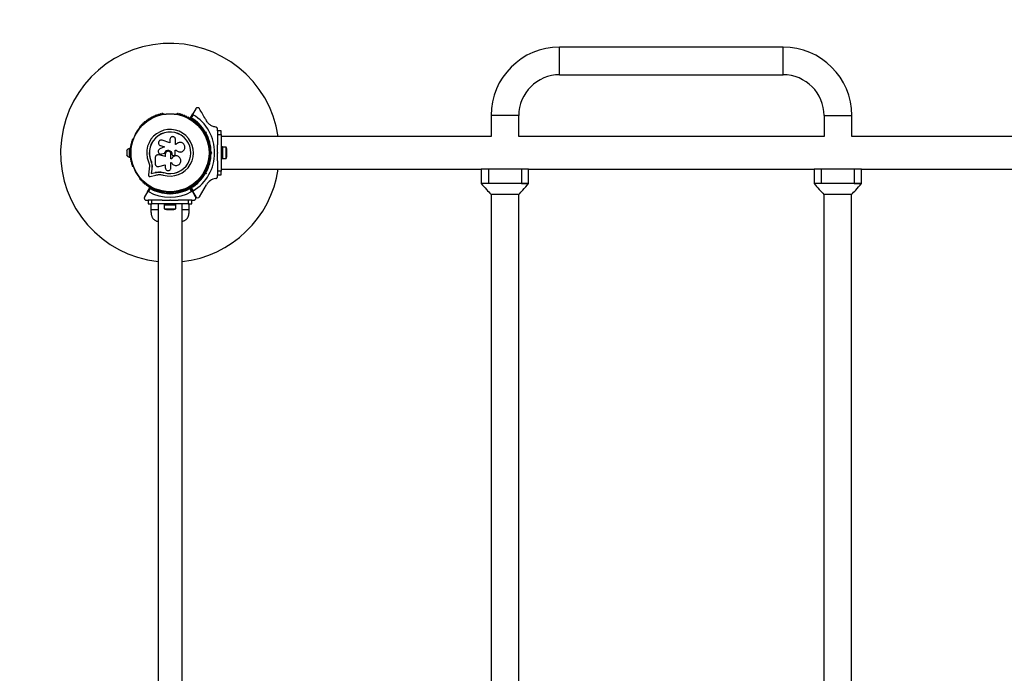
# Model space of a CAD drawing. Units: millimetres. Extents: x 89 to 5485, y 1848 to 7848.
# Drawn here: x 1438 to 2787, y 5489 to 6385 of the extents above; entities that cross this region are included whole.
import ezdxf

# ---------------------------------------------------------------- set-up
doc = ezdxf.new("R2010")
doc.units = ezdxf.units.MM

msp = doc.modelspace()

# ---------------------------------------------------------------- linework, layer by layer
at = {"color": 7, "linetype": 'Continuous', "lineweight": 25, "ltscale": 50}
for p, q in [((2483.9, 6347.6), (2177.7, 6347.6)), ((2177.7, 6309.6), (2177.7, 6347.6)), ((2483.9, 6309.6), (2483.9, 6347.6)), ((2177.7, 6309.6), (2483.9, 6309.6)), ((1679.1, 6263), (1675.1, 6256.2)), ((1635.4, 6255.8), (1634.9, 6255.8)), ((1652.9, 6255.8), (1652.4, 6255.8)), ((1671.8, 6250.4), (1675.1, 6256.2)), ((1675.5, 6254.8), (1673, 6250.5)), ((2083.7, 6253.6), (2083.7, 6224.8)), ((2121.7, 6253.6), (2083.7, 6253.6)), ((2121.7, 6224.8), (2121.7, 6253.6)), ((2539.9, 6253.6), (2539.9, 6224.8)), ((2539.9, 6253.6), (2577.9, 6253.6)), ((2577.9, 6224.8), (2577.9, 6253.6)), ((1602.3, 6237), (1602, 6236.6)), ((1685.8, 6236.6), (1685.5, 6237)), ((1689.6, 6233.5), (1688.3, 6232.7)), ((1709.1, 6232.9), (1709.1, 6234.8)), ((1714.1, 6232.6), (1709.1, 6232.6)), ((1709.1, 6232.6), (1709.1, 6227.6)), ((1714.1, 6227.6), (1714.1, 6232.6)), ((1593.5, 6221.9), (1593.3, 6221.5)), ((1643.8, 6216.4), (1632.9, 6219.8)), ((1643.8, 6220.9), (1643.8, 6216.4)), ((1651.3, 6214), (1651.3, 6220.9)), ((1692.1, 6230.3), (1691.4, 6230.5)), ((1691.9, 6229.7), (1692.1, 6230.3)), ((1692.1, 6231.4), (1693.4, 6231.1)), ((1692.1, 6230.3), (1693.4, 6231.1)), ((1692.3, 6225.8), (1693.6, 6226.6)), ((1693.4, 6231.1), (1693, 6229.8)), ((1694.5, 6221.5), (1694.3, 6221.9)), ((1709.1, 6227.6), (1714.1, 6227.6)), ((1709.1, 6227.6), (1709.1, 6213.5)), ((1714.1, 6227.6), (1714.1, 6177.6)), ((2083.7, 6224.8), (1714.1, 6224.8)), ((2539.9, 6224.8), (2121.7, 6224.8)), ((2996.1, 6224.8), (2577.9, 6224.8)), ((1584.5, 6205.6), (1584.5, 6199.6)), ((1589, 6208.6), (1588, 6208.6)), ((1588, 6208.6), (1588, 6196.6)), ((1589, 6208.6), (1589, 6203)), ((1629.4, 6213.1), (1629.5, 6213)), ((1629.5, 6213), (1630.7, 6212.4)), ((1636.1, 6210.8), (1630, 6208.1)), ((1630.6, 6212.5), (1636.1, 6210.8)), ((1630.7, 6212.4), (1630.6, 6212.5)), ((1630.7, 6212.4), (1636.1, 6210.7)), ((1651.1, 6206.2), (1652.4, 6206.2)), ((1651.1, 6201), (1651.1, 6206.2)), ((1651.1, 6206.2), (1652.4, 6206.2)), ((1652.2, 6214), (1651.3, 6214)), ((1652.3, 6214.2), (1652.2, 6214.1)), ((1652.4, 6206.2), (1652.4, 6206.2)), ((1698.9, 6206.6), (1697.9, 6206.6)), ((1715.7, 6210.6), (1714.1, 6210.6)), ((1715.7, 6210.6), (1715.7, 6194.6)), ((1720.7, 6210.5), (1715.7, 6210.5)), ((1720.7, 6194.7), (1720.7, 6210.5)), ((1721.7, 6197.6), (1721.7, 6207.6)), ((1588, 6196.6), (1589, 6196.6)), ((1589.6, 6204.6), (1589, 6204.6)), ((1589, 6202.2), (1589, 6196.6)), ((1589, 6200.6), (1589.6, 6200.6)), ((1623.5, 6195.9), (1623.5, 6187.7)), ((1626.8, 6199.7), (1626.7, 6199.7)), ((1637.4, 6197.4), (1628.3, 6199.6)), ((1628.3, 6199.6), (1628.3, 6199.6)), ((1637.5, 6197.4), (1628.3, 6199.6)), ((1632.1, 6200.9), (1632.8, 6201)), ((1632.1, 6200.8), (1632.1, 6200.8)), ((1632.7, 6201), (1636.2, 6202.2)), ((1632.8, 6201), (1632.7, 6201)), ((1632.8, 6201), (1636.2, 6202.2)), ((1636.2, 6202.2), (1636.2, 6202.2)), ((1637.4, 6200.9), (1637.4, 6197.4)), ((1645.1, 6194.3), (1645.1, 6200.9)), ((1646, 6194.3), (1645.1, 6194.3)), ((1646, 6194.3), (1645.1, 6194.3)), ((1646, 6194.3), (1646, 6194.3)), ((1646.5, 6200.9), (1646.5, 6200.6)), ((1646.5, 6200.9), (1646.5, 6200.9)), ((1646.5, 6200.9), (1646.5, 6200.6)), ((1646.5, 6200.6), (1646.5, 6200.6)), ((1647, 6199.4), (1647, 6199.3)), ((1649, 6198.9), (1649.8, 6199.2)), ((1654.7, 6197.8), (1654.7, 6197.9)), ((1658.1, 6203.7), (1658.1, 6203.7)), ((1697.9, 6198.6), (1698.9, 6198.6)), ((1699.6, 6202.6), (1699.1, 6203.1)), ((1699.1, 6202.1), (1699.6, 6202.6)), ((1699.6, 6202.6), (1701, 6202.6)), ((1700.1, 6203.5), (1701, 6202.6)), ((1701, 6202.6), (1700.1, 6201.7)), ((1708.6, 6202.6), (1709.1, 6203.1)), ((1709.1, 6202.1), (1708.6, 6202.6)), ((1709.1, 6203.1), (1709.1, 6202.1)), ((1714.1, 6194.6), (1715.7, 6194.6)), ((1715.7, 6194.7), (1720.7, 6194.7)), ((1593.3, 6183.7), (1593.5, 6183.3)), ((1615.4, 6180.5), (1614.3, 6172.2)), ((1615.6, 6184.6), (1615.4, 6180.5)), ((1617.7, 6191.7), (1617.5, 6191.7)), ((1617.7, 6191.7), (1618.7, 6188.3)), ((1618.9, 6180), (1618.1, 6174.2)), ((1619, 6180.1), (1618.2, 6174.3)), ((1618.7, 6188.3), (1619.2, 6184.8)), ((1619.1, 6184.7), (1618.9, 6180)), ((1619, 6180.1), (1618.9, 6180)), ((1619.2, 6184.8), (1619, 6180.1)), ((1619.2, 6184.8), (1619.1, 6184.7)), ((1628.7, 6183.8), (1637.4, 6186.2)), ((1637.4, 6186.2), (1637.4, 6182.1)), ((1645.1, 6189.5), (1645.9, 6189.5)), ((1645.1, 6182.1), (1645.1, 6189.5)), ((1693.6, 6178.6), (1692.3, 6179.4)), ((1694.3, 6183.3), (1694.5, 6183.7)), ((1709.1, 6191.7), (1709.1, 6177.6)), ((1714.1, 6180.3), (2070.2, 6180.3)), ((2070.2, 6180.3), (2070.2, 6160.3)), ((2080.2, 6180.3), (2070.2, 6180.3)), ((2080.2, 6180.3), (2080.2, 6160.3)), ((2125.2, 6180.3), (2080.2, 6180.3)), ((2125.2, 6180.3), (2125.2, 6160.3)), ((2135.2, 6180.3), (2125.2, 6180.3)), ((2135.2, 6180.3), (2526.2, 6180.3)), ((2135.2, 6160.3), (2135.2, 6180.3)), ((2526.2, 6180.3), (2526.2, 6160.3)), ((2536.2, 6180.3), (2526.2, 6180.3)), ((2536.2, 6180.3), (2536.2, 6160.3)), ((2581.2, 6180.3), (2536.2, 6180.3)), ((2581.2, 6180.3), (2581.2, 6160.3)), ((2591.2, 6180.3), (2581.2, 6180.3)), ((2591.2, 6180.3), (2982.2, 6180.3)), ((2591.2, 6160.3), (2591.2, 6180.3)), ((1602, 6168.6), (1602.3, 6168.2)), ((1616.5, 6170.2), (1624.6, 6172.1)), ((1618.1, 6174.2), (1623.7, 6175.5)), ((1618.2, 6174.3), (1618.1, 6174.2)), ((1618.2, 6174.3), (1623.8, 6175.6)), ((1623.8, 6175.6), (1623.7, 6175.5)), ((1630.5, 6176.3), (1631.1, 6176.3)), ((1631.1, 6176.3), (1635.5, 6175.5)), ((1632.9, 6175.9), (1635.5, 6175.5)), ((1635.5, 6175.5), (1635.5, 6175.3)), ((1685.5, 6168.2), (1685.8, 6168.6)), ((1688.3, 6172.5), (1689.6, 6171.7)), ((1691.4, 6174.7), (1692.1, 6174.8)), ((1692.1, 6174.8), (1691.9, 6175.5)), ((1692.1, 6174.8), (1693.4, 6174.1)), ((1693.4, 6174.1), (1692.1, 6173.8)), ((1693, 6175.4), (1693.4, 6174.1)), ((1714.1, 6177.6), (1709.1, 6177.6)), ((1709.1, 6177.6), (1709.1, 6172.6)), ((1709.1, 6172.6), (1714.1, 6172.6)), ((1709.1, 6170.4), (1709.1, 6172.3)), ((1714.1, 6172.6), (1714.1, 6177.6)), ((1612.9, 6149), (1616.3, 6154.7)), ((1616.8, 6153.6), (1614.3, 6149.4)), ((1673.5, 6149.4), (1671, 6153.6)), ((1671.5, 6154.7), (1674.9, 6149)), ((1675.1, 6149), (1671.8, 6154.8)), ((1673, 6154.7), (1675.5, 6150.4)), ((1684.3, 6142.2), (1693.8, 6158.8)), ((2080.2, 6160.3), (2070.2, 6160.3)), ((2080.2, 6160.3), (2070.2, 6160.3)), ((2125.2, 6160.3), (2080.2, 6160.3)), ((2125.2, 6160.3), (2135.2, 6160.3)), ((2135.2, 6160.3), (2125.2, 6160.3)), ((2536.2, 6160.3), (2526.2, 6160.3)), ((2536.2, 6160.3), (2526.2, 6160.3)), ((2581.2, 6160.3), (2536.2, 6160.3)), ((2591.2, 6160.3), (2581.2, 6160.3)), ((2581.2, 6160.3), (2591.2, 6160.3)), ((1612.9, 6149), (1609, 6142.1)), ((1634.9, 6149.3), (1635.4, 6149.3)), ((1639.9, 6149.1), (1639.9, 6147.7)), ((1643.9, 6145.7), (1643, 6146.6)), ((1643.4, 6147.6), (1643.9, 6147.1)), ((1643.4, 6137.6), (1643.9, 6138.1)), ((1643.9, 6147.1), (1644.4, 6147.6)), ((1643.9, 6145.7), (1643.9, 6147.1)), ((1644.8, 6146.6), (1643.9, 6145.7)), ((1643.9, 6138.1), (1644.4, 6137.6)), ((1647.9, 6147.7), (1647.9, 6149.1)), ((1652.4, 6149.3), (1652.9, 6149.3)), ((1678.8, 6142.1), (1674.9, 6149)), ((1675.1, 6149), (1679.1, 6142.2)), ((2083.7, 6145.3), (2083.7, 4859.8)), ((2121.7, 6145.3), (2083.7, 6145.3)), ((2121.7, 4859.8), (2121.7, 6145.3)), ((2539.7, 6145.3), (2539.7, 4859.8)), ((2577.7, 6145.3), (2539.7, 6145.3)), ((2577.7, 4859.8), (2577.7, 6145.3)), ((1611.6, 6137.6), (1613.6, 6137.6)), ((1613.9, 6137.6), (1613.9, 6132.6)), ((1618.9, 6137.6), (1613.9, 6137.6)), ((1613.9, 6132.6), (1618.9, 6132.6)), ((1617.7, 6132.6), (1617.7, 6124.6)), ((1627.4, 6124.6), (1617.7, 6124.6)), ((1618.9, 6132.6), (1618.9, 6137.6)), ((1633, 6137.6), (1618.9, 6137.6)), ((1668.9, 6132.6), (1618.9, 6132.6)), ((1627.4, 6132.6), (1627.4, 4872.6)), ((1635.9, 6132.6), (1635.9, 6131)), ((1651.9, 6131), (1635.9, 6131)), ((1636, 6131), (1636, 6126)), ((1636, 6126), (1651.8, 6126)), ((1638.9, 6125), (1648.9, 6125)), ((1644.4, 6137.6), (1643.4, 6137.6)), ((1651.8, 6126), (1651.8, 6131)), ((1651.9, 6131), (1651.9, 6132.6)), ((1668.9, 6137.6), (1654.8, 6137.6)), ((1660.4, 4872.6), (1660.4, 6132.6)), ((1670.1, 6124.6), (1660.4, 6124.6)), ((1668.9, 6137.6), (1668.9, 6132.6)), ((1673.9, 6137.6), (1668.9, 6137.6)), ((1668.9, 6132.6), (1673.9, 6132.6)), ((1670.1, 6124.6), (1670.1, 6132.6)), ((1673.9, 6132.6), (1673.9, 6137.6)), ((1674.2, 6137.6), (1676.2, 6137.6))]:
    msp.add_line(p, q, dxfattribs=at)
at = {"color": 7, "linetype": 'Continuous', "lineweight": 25, "ltscale": 2500}
for radius in [53.6, 53.4]:
    msp.add_circle((1643.9, 6202.6), radius, dxfattribs=at)
for centre, radius, start, end in [((1588.9, 6347.6), 1500, 90, 180), ((1643.9, 6202.6), 150, 8.5304, 263.6847), ((2177.7, 6253.6), 94, 90, 180), ((2483.9, 6253.6), 94, 0, 90), ((2177.7, 6253.6), 56, 90, 180), ((2483.9, 6253.6), 56, 0, 90), ((1610.4, 6245.7), 0.606, 240.7179, 14.9365), ((1612, 6246.1), 1, 57.5788, 194.9365), ((1612.8, 6247.5), 0.606, 237.5788, 11.7974), ((1614.4, 6247.8), 1, 54.4397, 191.7974), ((1615.3, 6249.1), 0.606, 234.4397, 8.6583), ((1616.9, 6249.4), 1, 121.107, 188.6583), ((1616.9, 6249.4), 1, 51.3417, 118.893), ((1617.9, 6250.6), 0.606, 231.3417, 5.5603), ((1619.5, 6250.8), 1, 48.2026, 185.5603), ((1620.6, 6252), 0.606, 228.2026, 2.4212), ((1622.2, 6252), 1, 45.0635, 182.4212), ((1623.3, 6253.2), 0.606, 225.0635, 359.2821), ((1624.9, 6253.1), 1, 41.9245, 179.2821), ((1626.1, 6254.2), 0.606, 221.9245, 356.143), ((1627.7, 6254.1), 1, 38.7854, 176.143), ((1628.9, 6255.1), 0.606, 218.7854, 353.004), ((1630.5, 6254.9), 1, 35.6463, 173.004), ((1631.8, 6255.9), 0.606, 215.6463, 349.8649), ((1633.4, 6255.6), 1, 32.5073, 169.8649), ((1634.8, 6256.4), 0.606, 212.5073, 285.0401), ((1635.4, 6255.3), 0.5, 32.8607, 90), ((1652.4, 6255.3), 0.5, 90, 147.1393), ((1653, 6256.4), 0.606, 254.9243, 327.4969), ((1654.4, 6255.6), 1, 10.1351, 147.4969), ((1656, 6255.9), 0.606, 190.1351, 324.3537), ((1657.3, 6254.9), 1, 6.9959, 144.3537), ((1658.9, 6255.1), 0.606, 186.9959, 321.2147), ((1660.1, 6254.1), 1, 3.857, 141.2147), ((1661.7, 6254.2), 0.606, 183.857, 318.0755), ((1662.9, 6253.1), 1, 0.7179, 138.0755), ((1664.5, 6253.2), 0.606, 180.7179, 314.9365), ((1665.6, 6252), 1, 357.5788, 134.9365), ((1667.2, 6252), 0.606, 177.5788, 311.7974), ((1668.3, 6250.8), 1, 354.4398, 131.7974), ((1669.9, 6250.6), 0.606, 174.4398, 308.6583), ((1670.9, 6249.4), 1, 61.107, 128.6583), ((1670.9, 6249.4), 1, 351.3417, 58.893), ((1689.3, 6041.6), 209.6, 94.4645, 94.7967), ((1672.1, 6250.3), 0.3, 150, 239.5856), ((1727.9, 6129.6), 132.8, 114.4086, 114.9327), ((1644.1, 6202.6), 55, 30.5209, 59.5856), ((1672.5, 6249.1), 0.606, 171.3417, 305.5603), ((1673.4, 6247.8), 1, 348.2026, 125.5603), ((1644.1, 6202.6), 56, 30.9408, 58.8745), ((1675, 6247.5), 0.606, 168.2026, 302.4212), ((1676, 6255.7), 1.02, 150.3101, 239.1281), ((1675.8, 6246.1), 1, 345.0635, 122.4212), ((1644.1, 6202.6), 60.9, 301.0348, 58.9652), ((1677.4, 6245.7), 0.606, 165.0635, 299.2821), ((1602.5, 6236.3), 0.5, 150, 207.1393), ((1603.3, 6238.2), 1, 70.1351, 207.4969), ((1601.8, 6237.4), 0.606, 314.9243, 27.4969), ((1603.8, 6239.7), 0.606, 250.1351, 24.3537), ((1605.3, 6240.3), 1, 66.9959, 204.3537), ((1605.9, 6241.8), 0.606, 246.9959, 21.2147), ((1607.4, 6242.4), 1, 63.857, 201.2147), ((1608.1, 6243.8), 0.606, 243.857, 18.0755), ((1609.6, 6244.3), 1, 60.7179, 198.0755), ((1643.9, 6202.6), 32, 252.8705, 202.5151), ((1678.2, 6244.3), 1, 341.9245, 119.2821), ((1679.7, 6243.8), 0.606, 161.9245, 296.143), ((1680.4, 6242.4), 1, 338.7854, 116.143), ((1681.9, 6241.8), 0.606, 158.7854, 293.004), ((1682.5, 6240.3), 1, 335.6463, 113.004), ((1684, 6239.7), 0.606, 155.6463, 289.8649), ((1684.5, 6238.2), 1, 332.5073, 109.8649), ((1686, 6237.4), 0.606, 152.5073, 225.0401), ((1685.3, 6236.3), 0.5, 332.8607, 30), ((1592.8, 6220), 1, 92.5073, 229.8649), ((1591.7, 6218.8), 0.606, 275.6463, 49.8649), ((1592.7, 6221.6), 0.606, 272.5073, 345.0401), ((1594, 6221.6), 0.5, 92.8607, 150), ((1643.9, 6202.6), 28.5, 252.8247, 202.5151), ((1643.9, 6202.6), 28.4, 252.8247, 202.5151), ((1456.9, 6408.8), 294.6, 322.7609, 322.9709), ((1729.1, 5937.4), 294.6, 97.0291, 97.2391), ((1644.1, 6202.6), 55, 0.5209, 29.4791), ((1644.1, 6202.6), 56, 0.9408, 29.0592), ((1693.8, 6221.6), 0.5, 30, 87.1393), ((1695.1, 6221.6), 0.606, 194.9243, 267.4969), ((1695, 6220), 1, 310.1351, 87.4969), ((1696.1, 6218.8), 0.606, 130.1351, 264.3537), ((1589.1, 6203.7), 5, 103.1511, 158.0515), ((1590, 6205.5), 1, 108.2026, 245.5603), ((1590.2, 6208.5), 1, 105.0635, 242.4212), ((1590.6, 6211.4), 1, 101.9245, 239.2821), ((1589.5, 6207.1), 0.606, 288.2026, 62.4212), ((1589.8, 6210), 0.606, 285.0635, 59.2821), ((1591.2, 6214.3), 1, 98.7854, 236.143), ((1590.3, 6213), 0.606, 281.9245, 56.143), ((1591.9, 6217.2), 1, 95.6463, 233.004), ((1590.9, 6215.9), 0.606, 278.7854, 53.004), ((1695.9, 6217.2), 1, 306.9959, 84.3537), ((1696.9, 6215.9), 0.606, 126.9959, 261.2147), ((1696.6, 6214.3), 1, 303.857, 81.2147), ((1697.5, 6213), 0.606, 123.857, 258.0755), ((1697.2, 6211.4), 1, 300.7179, 78.0755), ((1698, 6210), 0.606, 120.7179, 254.9365), ((1698.3, 6207.1), 0.606, 117.5788, 251.7974), ((1697.6, 6208.5), 1, 297.5788, 74.9365), ((1697.8, 6205.5), 1, 294.4397, 71.7974), ((1717, 6207.6), 4.71, 0, 38.0512), ((1589.1, 6201.5), 5, 201.9485, 256.8489), ((1589.9, 6202.6), 1, 111.3417, 178.893), ((1589.9, 6202.6), 1, 181.107, 248.6583), ((1590, 6199.7), 1, 114.4397, 251.7974), ((1590.2, 6196.7), 1, 117.5788, 254.9365), ((1589.3, 6204.1), 0.606, 291.3417, 65.5603), ((1589.3, 6201.1), 0.606, 294.4397, 68.6583), ((1590.6, 6193.8), 1, 120.7179, 258.0755), ((1589.5, 6198.1), 0.606, 297.5788, 71.7974), ((1589.8, 6195.2), 0.606, 300.7179, 74.9365), ((1590.3, 6192.2), 0.606, 303.857, 78.0755), ((1644.1, 6202.6), 55, 330.5209, 359.4791), ((1644.1, 6202.6), 56, 330.9408, 359.0592), ((1697.5, 6192.2), 0.606, 101.9245, 236.143), ((1698, 6195.2), 0.606, 105.0635, 239.2821), ((1697.2, 6193.8), 1, 281.9245, 59.2821), ((1698.3, 6198.1), 0.606, 108.2026, 242.4212), ((1697.6, 6196.7), 1, 285.0635, 62.4212), ((1698.5, 6204.1), 0.606, 114.4397, 248.6583), ((1698.5, 6201.1), 0.606, 111.3417, 245.5602), ((1697.8, 6199.7), 1, 288.2026, 65.5602), ((1697.9, 6202.6), 1, 1.107, 68.6583), ((1697.9, 6202.6), 1, 291.3417, 358.893), ((1585.1, 6474.7), 294.6, 292.7609, 292.9709), ((1585.1, 5930.5), 294.6, 67.0291, 67.2391), ((1717, 6197.6), 4.71, 321.9488, 360), ((1591.2, 6190.9), 1, 123.857, 261.2147), ((1591.9, 6188), 1, 126.9959, 264.3537), ((1590.9, 6189.3), 0.606, 306.9959, 81.2147), ((1591.7, 6186.4), 0.606, 310.1351, 84.3537), ((1592.8, 6185.2), 1, 130.1351, 267.4969), ((1592.7, 6183.6), 0.606, 14.9243, 87.4969), ((1594, 6183.6), 0.5, 210, 267.1393), ((1643.9, 6202.6), 150, 276.3153, 351.4696), ((1693.8, 6183.6), 0.5, 272.8607, 330), ((1695.1, 6183.6), 0.606, 92.5073, 165.0401), ((1695, 6185.2), 1, 272.5073, 49.8649), ((1696.1, 6186.4), 0.606, 95.6463, 229.8649), ((1695.9, 6188), 1, 275.6463, 53.004), ((1696.9, 6189.3), 0.606, 98.7854, 233.004), ((1696.6, 6190.9), 1, 278.7854, 56.143), ((1602.5, 6168.9), 0.5, 152.8607, 210), ((1601.8, 6167.8), 0.606, 332.5073, 45.0401), ((1603.3, 6167), 1, 152.5073, 289.8649), ((1603.8, 6165.5), 0.606, 335.6463, 109.8649), ((1605.3, 6164.9), 1, 155.6463, 293.004), ((1644.1, 6202.6), 55, 300.4144, 329.4791), ((1644.1, 6202.6), 56, 301.1255, 329.0592), ((1682.5, 6164.9), 1, 246.9959, 24.3537), ((1684, 6165.5), 0.606, 70.1351, 204.3537), ((1684.5, 6167), 1, 250.1351, 27.4969), ((1686, 6167.8), 0.606, 134.9243, 207.4969), ((1685.3, 6168.9), 0.5, 330, 27.1393), ((1456.9, 5996.4), 294.6, 37.0291, 37.2391), ((1729.1, 6467.7), 294.6, 262.7609, 262.9709), ((1709.1, 6150), 17.6, 98.3807, 150), ((1605.9, 6163.4), 0.606, 338.7854, 113.004), ((1607.4, 6162.8), 1, 158.7854, 296.143), ((1608.1, 6161.4), 0.606, 341.9245, 116.143), ((1609.6, 6160.9), 1, 161.9245, 299.2821), ((1610.4, 6159.5), 0.606, 345.0635, 119.2821), ((1612, 6159.1), 1, 165.0635, 302.4212), ((1612.8, 6157.7), 0.606, 348.2026, 122.4212), ((1614.4, 6157.4), 1, 168.2026, 305.5603), ((1615.3, 6156.1), 0.606, 351.3417, 125.5603), ((1616.9, 6155.8), 1, 171.3417, 238.893), ((1616.5, 6154.6), 0.3, 60.3108, 150), ((1616.9, 6155.8), 1, 241.107, 308.6583), ((1643.9, 6202.6), 55, 240.3108, 269.4791), ((1643.9, 6202.6), 56, 241.0232, 269.0592), ((1617.9, 6154.6), 0.606, 354.4397, 128.6583), ((1619.5, 6154.4), 1, 174.4397, 311.7974), ((1620.6, 6153.2), 0.606, 357.5788, 131.7974), ((1622.2, 6153.2), 1, 177.5788, 314.9365), ((1623.3, 6152), 0.606, 0.7179, 134.9365), ((1624.9, 6152), 1, 180.7179, 318.0755), ((1626.1, 6151), 0.606, 3.857, 138.0755), ((1643.9, 6202.6), 55, 270.5209, 299.6892), ((1643.9, 6202.6), 56, 270.9408, 298.9768), ((1661.7, 6151), 0.606, 41.9245, 176.143), ((1662.9, 6152), 1, 221.9245, 359.2821), ((1664.5, 6152), 0.606, 45.0635, 179.2821), ((1665.6, 6153.2), 1, 225.0635, 2.4212), ((1667.2, 6153.2), 0.606, 48.2026, 182.4212), ((1668.3, 6154.4), 1, 228.2026, 5.5602), ((1669.9, 6154.6), 0.606, 51.3417, 185.5602), ((1670.9, 6155.8), 1, 231.3417, 298.893), ((1671.3, 6154.6), 0.3, 30, 119.6892), ((1670.9, 6155.8), 1, 301.107, 8.6583), ((1672.1, 6154.9), 0.3, 120.4144, 210), ((1689.3, 6363.7), 209.7, 265.2034, 265.5354), ((1672.5, 6156.1), 0.606, 54.4397, 188.6583), ((1727.9, 6275.6), 132.8, 245.0674, 245.5912), ((1673.4, 6157.4), 1, 234.4397, 11.7974), ((1675, 6157.7), 0.606, 57.5788, 191.7974), ((1675.8, 6159.1), 1, 237.5788, 14.9365), ((1677.4, 6159.5), 0.606, 60.7179, 194.9365), ((1678.2, 6160.9), 1, 240.7179, 18.0755), ((1679.7, 6161.4), 0.606, 63.857, 198.0755), ((1680.4, 6162.8), 1, 243.857, 21.2147), ((1681.9, 6163.4), 0.606, 66.9959, 201.2147), ((1643.9, 6202.6), 60.9, 240.9407, 299.0593), ((1627.7, 6151.1), 1, 183.857, 321.2147), ((1628.9, 6150.1), 0.606, 6.9959, 141.2147), ((1630.5, 6150.3), 1, 186.9959, 324.3537), ((1631.8, 6149.3), 0.606, 10.1351, 144.3537), ((1633.4, 6149.6), 1, 190.1351, 327.4969), ((1634.8, 6148.8), 0.606, 74.9243, 147.4969), ((1635.4, 6149.8), 0.5, 270, 327.1393), ((1652.4, 6149.8), 0.5, 212.8607, 270), ((1653, 6148.8), 0.606, 32.5073, 105.0401), ((1654.4, 6149.6), 1, 212.5073, 349.8649), ((1656, 6149.3), 0.606, 35.6463, 169.8649), ((1657.3, 6150.3), 1, 215.6463, 353.004), ((1658.9, 6150.1), 0.606, 38.7854, 173.004), ((1660.1, 6151.1), 1, 218.7854, 356.143), ((1676, 6149.5), 1.02, 120.8549, 209.7069), ((1681.7, 6143.7), 3, 210, 330), ((1638.9, 6129.7), 4.7, 231.9488, 270), ((1648.9, 6129.7), 4.71, 270, 308.0512)]:
    msp.add_arc(centre, radius, start, end, dxfattribs=at)
at = {"color": 7, "linetype": 'Continuous', "lineweight": 25, "ltscale": 50}
for points, knots in [([(1684.3, 6263), (1684.1, 6263.2), (1683.8, 6263.6), (1683.2, 6264.1), (1682.5, 6264.4), (1681.7, 6264.5), (1680.7, 6264.4), (1679.7, 6263.9), (1679.3, 6263.3), (1679.1, 6263)], [0, 0, 0, 0, 0.108092, 0.216717, 0.317778, 0.420501, 0.572269, 0.780147, 1, 1, 1, 1]), ([(1693.8, 6246.4), (1693.4, 6247.2), (1691.5, 6250.4), (1688.3, 6256), (1685.6, 6260.7), (1684.3, 6263)], [0, 0, 0, 0, 0.138433, 0.567209, 1, 1, 1, 1]), ([(1706.5, 6237.8), (1705.7, 6237.9), (1704.1, 6238.2), (1701.8, 6239.1), (1699.8, 6240.2), (1697.7, 6241.7), (1695.5, 6243.8), (1694.3, 6245.6), (1693.8, 6246.4)], [0, 0, 0, 0, 0.18001, 0.359744, 0.490174, 0.620432, 0.839542, 1, 1, 1, 1]), ([(1709.1, 6234.8), (1709.1, 6235.1), (1709, 6235.6), (1708.7, 6236.3), (1708.3, 6236.9), (1707.6, 6237.4), (1707, 6237.7), (1706.6, 6237.8), (1706.5, 6237.8)], [0, 0, 0, 0, 0.172228, 0.345298, 0.506315, 0.669976, 0.911774, 1, 1, 1, 1]), ([(1632.9, 6219.8), (1632.4, 6219.9), (1631.4, 6220.1), (1630.1, 6219.7), (1629.3, 6219.1), (1628.6, 6218.4), (1628, 6217.3), (1627.8, 6215.7), (1628.3, 6214.3), (1629.2, 6213.1), (1630.2, 6212.7), (1630.6, 6212.5)], [0, 0, 0, 0, 0.1250074, 0.2498629, 0.3124759, 0.3752928, 0.500128, 0.6250717, 0.7501366, 0.8751207, 1, 1, 1, 1]), ([(1651.3, 6220.9), (1651.3, 6221.4), (1651.2, 6222.4), (1650.3, 6223.7), (1649.3, 6224.4), (1648.3, 6224.7), (1647.3, 6224.8), (1646, 6224.5), (1644.8, 6223.7), (1643.9, 6222.4), (1643.8, 6221.4), (1643.8, 6220.9)], [0, 0, 0, 0, 0.124984, 0.249833, 0.374605, 0.43737, 0.500009, 0.624874, 0.749893, 0.874892, 1, 1, 1, 1]), ([(1630, 6208.1), (1629.5, 6207.9), (1628.7, 6207.4), (1627.9, 6206.1), (1627.6, 6204.7), (1627.8, 6203.2), (1628.6, 6201.9), (1629.8, 6201.1), (1631.3, 6200.7), (1632.2, 6200.9), (1632.7, 6201)], [0, 0, 0, 0, 0.125114, 0.250127, 0.375087, 0.500039, 0.625018, 0.750048, 0.875142, 1, 1, 1, 1]), ([(1636.2, 6202.2), (1636.4, 6202.8), (1636.9, 6203.9), (1638.2, 6205.3), (1640, 6206.1), (1641.9, 6206.2), (1643.8, 6205.6), (1645.3, 6204.4), (1646.3, 6202.8), (1646.4, 6201.5), (1646.5, 6200.9)], [0, 0, 0, 0, 0.125011, 0.249992, 0.374948, 0.499884, 0.624804, 0.749716, 0.874623, 1, 1, 1, 1]), ([(1636.2, 6202.2), (1636.5, 6202.8), (1636.9, 6203.9), (1638.3, 6205.3), (1640, 6206.1), (1641.9, 6206.2), (1643.8, 6205.6), (1645.2, 6204.4), (1646.3, 6202.8), (1646.4, 6201.5), (1646.5, 6200.9)], [0, 0, 0, 0, 0.125011, 0.249992, 0.374948, 0.499884, 0.624804, 0.749716, 0.874623, 1, 1, 1, 1]), ([(1652.4, 6206.2), (1652.9, 6205.7), (1653.9, 6204.7), (1655.8, 6203.9), (1657.9, 6203.6), (1659.9, 6204), (1661.8, 6205), (1663.2, 6206.6), (1664.1, 6208.5), (1664.3, 6210.5), (1663.9, 6212.6), (1662.9, 6214.5), (1661.3, 6215.9), (1659.4, 6216.8), (1657.4, 6217), (1655.3, 6216.6), (1653.5, 6215.6), (1652.6, 6214.6), (1652.2, 6214)], [0, 0, 0, 0, 0.062507, 0.125014, 0.187512, 0.249992, 0.312476, 0.374972, 0.437478, 0.499993, 0.562513, 0.625039, 0.687572, 0.75011, 0.81265, 0.875184, 0.937696, 1, 1, 1, 1]), ([(1652.4, 6206.2), (1652.9, 6205.7), (1653.8, 6204.7), (1655.8, 6203.9), (1657.2, 6203.6), (1658, 6203.7), (1658.1, 6203.8)], [0, 0, 0, 0, 0.321167, 0.64125, 0.961225, 1, 1, 1, 1]), ([(1709.1, 6203.1), (1709.1, 6205), (1709.1, 6208.5), (1709.1, 6211.9), (1709.1, 6213.5)], [0, 0, 0, 0, 0.545596, 1, 1, 1, 1]), ([(1628.3, 6199.6), (1628, 6199.7), (1627.4, 6199.8), (1626.5, 6199.7), (1625.7, 6199.4), (1625, 6199), (1624.3, 6198.4), (1623.9, 6197.6), (1623.6, 6196.8), (1623.5, 6196.2), (1623.5, 6195.9)], [0, 0, 0, 0, 0.124809, 0.25002, 0.37483, 0.499656, 0.624858, 0.749597, 0.87444, 1, 1, 1, 1]), ([(1628.3, 6199.6), (1627.9, 6199.7), (1627.4, 6199.8), (1626.9, 6199.7), (1626.8, 6199.7)], [0, 0, 0, 0, 0.82685, 1, 1, 1, 1]), ([(1645.1, 6200.9), (1645, 6201.4), (1644.9, 6202.4), (1644, 6203.7), (1642.8, 6204.5), (1641.3, 6204.8), (1639.8, 6204.5), (1638.5, 6203.7), (1637.6, 6202.4), (1637.5, 6201.4), (1637.4, 6200.9)], [0, 0, 0, 0, 0.125056, 0.25, 0.37489, 0.49978, 0.624723, 0.749775, 0.874836, 1, 1, 1, 1]), ([(1645.9, 6189.5), (1646.2, 6188.8), (1646.9, 6187.5), (1648.7, 6186), (1650.9, 6185.2), (1653.2, 6185.1), (1655.4, 6185.9), (1657.2, 6187.4), (1658.4, 6189.4), (1658.8, 6191.6), (1658.5, 6193.9), (1657.4, 6196), (1655.7, 6197.5), (1653.5, 6198.4), (1651.2, 6198.5), (1649, 6197.7), (1647.1, 6196.3), (1646.4, 6195), (1646, 6194.3)], [0, 0, 0, 0, 0.0625, 0.124999, 0.187492, 0.249982, 0.312474, 0.374969, 0.437469, 0.49997, 0.562471, 0.624968, 0.687459, 0.749944, 0.812423, 0.874901, 0.937381, 1, 1, 1, 1]), ([(1654.7, 6197.8), (1654.6, 6197.9), (1653.9, 6198.3), (1652.3, 6198.5), (1650.1, 6198.2), (1648.1, 6197.2), (1646.7, 6195.8), (1646.2, 6194.7), (1646, 6194.3)], [0, 0, 0, 0, 0.0216459, 0.2363525, 0.4494753, 0.6609847, 0.8714215, 1, 1, 1, 1]), ([(1646.5, 6200.6), (1646.5, 6200.4), (1646.5, 6200.1), (1646.7, 6199.7), (1647, 6199.3), (1647.3, 6199.1), (1647.7, 6198.9), (1648.1, 6198.8), (1648.6, 6198.8), (1648.9, 6198.9), (1649, 6198.9)], [0, 0, 0, 0, 0.12481, 0.24994, 0.375029, 0.499749, 0.62467, 0.749823, 0.874854, 1, 1, 1, 1]), ([(1646.5, 6200.6), (1646.5, 6200.4), (1646.5, 6200.1), (1646.7, 6199.7), (1646.8, 6199.5), (1647, 6199.4), (1647, 6199.4)], [0, 0, 0, 0, 0.3262819, 0.6534029, 0.980415, 1, 1, 1, 1]), ([(1649.8, 6199.2), (1650, 6199.3), (1650.4, 6199.5), (1650.8, 6199.9), (1651.1, 6200.4), (1651.1, 6200.8), (1651.1, 6201)], [0, 0, 0, 0, 0.249692, 0.499422, 0.749191, 1, 1, 1, 1]), ([(1709.1, 6191.7), (1709.1, 6191.8), (1709.1, 6193.6), (1709.1, 6197.1), (1709.1, 6200.4), (1709.1, 6202.1)], [0, 0, 0, 0, 0.048081, 0.524057, 1, 1, 1, 1]), ([(1614.3, 6190.3), (1614.7, 6189.4), (1615.4, 6187.5), (1615.6, 6185.5), (1615.6, 6184.6)], [0, 0, 0, 0, 0.5, 1, 1, 1, 1]), ([(1617.5, 6191.7), (1617.9, 6190.5), (1618.8, 6188.3), (1619, 6185.9), (1619.1, 6184.7)], [0, 0, 0, 0, 0.5, 1, 1, 1, 1]), ([(1617.7, 6191.7), (1618.1, 6190.6), (1618.6, 6189.5), (1618.7, 6188.4), (1618.7, 6188.3)], [0, 0, 0, 0, 0.991073, 1, 1, 1, 1]), ([(1623.5, 6187.7), (1623.5, 6187.4), (1623.6, 6186.7), (1623.9, 6185.8), (1624.4, 6185.1), (1625.1, 6184.4), (1625.9, 6183.9), (1626.8, 6183.6), (1627.7, 6183.6), (1628.3, 6183.7), (1628.7, 6183.8)], [0, 0, 0, 0, 0.124777, 0.249911, 0.374805, 0.499447, 0.624555, 0.749628, 0.874282, 1, 1, 1, 1]), ([(1637.4, 6182.1), (1637.5, 6181.6), (1637.6, 6180.6), (1638.5, 6179.3), (1639.5, 6178.6), (1640.5, 6178.3), (1641.3, 6178.2), (1642, 6178.3), (1643, 6178.6), (1644.1, 6179.3), (1644.9, 6180.6), (1645, 6181.6), (1645.1, 6182.1)], [0, 0, 0, 0, 0.124906, 0.249679, 0.374366, 0.437065, 0.499683, 0.562551, 0.625087, 0.750029, 0.874962, 1, 1, 1, 1]), ([(1614.3, 6172.2), (1614.3, 6172.1), (1614.3, 6171.8), (1614.4, 6171.4), (1614.6, 6171), (1614.9, 6170.6), (1615.2, 6170.4), (1615.7, 6170.2), (1616.1, 6170.2), (1616.4, 6170.2), (1616.5, 6170.2)], [0, 0, 0, 0, 0.124853, 0.249964, 0.374892, 0.499504, 0.624529, 0.749741, 0.874968, 1, 1, 1, 1]), ([(1623.7, 6175.5), (1624.7, 6175.7), (1626.6, 6176.1), (1629.6, 6176.3), (1632.6, 6176.1), (1634.5, 6175.6), (1635.5, 6175.3)], [0, 0, 0, 0, 0.2497456, 0.4987285, 0.7495446, 1, 1, 1, 1]), ([(1623.8, 6175.6), (1624.5, 6175.8), (1625.4, 6176), (1627, 6176.2), (1628.3, 6176.3), (1629.3, 6176.3), (1629.6, 6176.3)], [0, 0, 0, 0, 0.335943, 0.500757, 0.836726, 1, 1, 1, 1]), ([(1624.6, 6172.1), (1625.4, 6172.3), (1627, 6172.7), (1629.5, 6172.8), (1632, 6172.6), (1633.7, 6172.2), (1634.5, 6172)], [0, 0, 0, 0, 0.2497499, 0.4987518, 0.749559, 1, 1, 1, 1]), ([(1689.6, 6171.7), (1689.5, 6171.6), (1689.3, 6171.3), (1689.3, 6171.3), (1689.3, 6171.3)], [0, 0, 0, 0, 0.5166, 1, 1, 1, 1]), ([(1706.5, 6167.4), (1706.8, 6167.5), (1707.4, 6167.6), (1708.1, 6168.1), (1708.6, 6168.8), (1709, 6169.5), (1709.1, 6170), (1709.1, 6170.3), (1709.1, 6170.4)], [0, 0, 0, 0, 0.262077, 0.458122, 0.624658, 0.7916, 0.950711, 1, 1, 1, 1]), ([(1616.3, 6154.7), (1616.3, 6154.7), (1616.3, 6154.7), (1616.3, 6154.6), (1616.4, 6154.3), (1616.6, 6154), (1616.7, 6153.8), (1616.7, 6153.7), (1616.8, 6153.6), (1616.8, 6153.6), (1616.8, 6153.6), (1616.8, 6153.6)], [0, 0, 0, 0, 0.152871, 0.300746, 0.500302, 0.76421, 0.91477, 0.967575, 0.987593, 0.996347, 1, 1, 1, 1]), ([(1616.7, 6154.8), (1616.7, 6154.8), (1616.7, 6154.8), (1616.7, 6154.7), (1616.7, 6154.4), (1616.7, 6154.1), (1616.8, 6153.8), (1616.8, 6153.7), (1616.8, 6153.6), (1616.8, 6153.6), (1616.8, 6153.6), (1616.8, 6153.6)], [0, 0, 0, 0, 0.152931, 0.300824, 0.500336, 0.764174, 0.915267, 0.967829, 0.9877, 0.996345, 1, 1, 1, 1]), ([(1671, 6153.6), (1671, 6153.6), (1671, 6153.6), (1671, 6153.6), (1671, 6153.7), (1671, 6153.8), (1671.1, 6154.1), (1671.1, 6154.4), (1671.1, 6154.7), (1671.1, 6154.8), (1671.1, 6154.8), (1671.1, 6154.8)], [0, 0, 0, 0, 0.003655, 0.0123, 0.032171, 0.084733, 0.235826, 0.499664, 0.699176, 0.847069, 1, 1, 1, 1]), ([(1671, 6153.6), (1671, 6153.6), (1671, 6153.6), (1671, 6153.6), (1671.1, 6153.7), (1671.1, 6153.8), (1671.2, 6154), (1671.4, 6154.3), (1671.5, 6154.6), (1671.5, 6154.7), (1671.5, 6154.7), (1671.5, 6154.7)], [0, 0, 0, 0, 0.003653, 0.0124065, 0.0324247, 0.0852299, 0.2357903, 0.4996983, 0.6992538, 0.8471293, 1, 1, 1, 1]), ([(2070.2, 6160.3), (2072.6, 6157.7), (2077.1, 6152.7), (2081.6, 6147.7), (2083.7, 6145.3)], [0, 0, 0, 0, 0.531249, 1, 1, 1, 1]), ([(2121.7, 6145.3), (2123.6, 6147.4), (2128.1, 6152.4), (2132.6, 6157.4), (2135.2, 6160.3)], [0, 0, 0, 0, 0.406252, 1, 1, 1, 1]), ([(2526.2, 6160.3), (2528.6, 6157.7), (2533.1, 6152.7), (2537.6, 6147.7), (2539.7, 6145.3)], [0, 0, 0, 0, 0.5312491, 1, 1, 1, 1]), ([(2577.7, 6145.3), (2579.6, 6147.4), (2584.1, 6152.4), (2588.6, 6157.4), (2591.2, 6160.3)], [0, 0, 0, 0, 0.406252, 1, 1, 1, 1]), ([(1609, 6142.1), (1608.8, 6141.7), (1608.5, 6140.9), (1608.6, 6139.8), (1609, 6138.9), (1609.6, 6138.3), (1610.3, 6137.8), (1611, 6137.6), (1611.4, 6137.6), (1611.6, 6137.6)], [0, 0, 0, 0, 0.266029, 0.455493, 0.596627, 0.709373, 0.822699, 0.923438, 1, 1, 1, 1]), ([(1614.3, 6149.4), (1614.2, 6149.4), (1614.1, 6149.5), (1613.8, 6149.5), (1613.5, 6149.5), (1613.2, 6149.3), (1613, 6149.1), (1612.9, 6149)], [0, 0, 0, 0, 0.122656, 0.251552, 0.440222, 0.700417, 1, 1, 1, 1]), ([(1643.4, 6147.6), (1643.4, 6147.6), (1643.4, 6147.6), (1643.3, 6147.4), (1643.2, 6147.2), (1643.1, 6146.9), (1643, 6146.7), (1643, 6146.6), (1643, 6146.6)], [0, 0, 0, 0, 0.195087, 0.389951, 0.590936, 0.806149, 0.995339, 1, 1, 1, 1]), ([(1644.8, 6146.6), (1644.8, 6146.6), (1644.8, 6146.7), (1644.7, 6146.9), (1644.6, 6147.2), (1644.5, 6147.4), (1644.4, 6147.6), (1644.4, 6147.6), (1644.4, 6147.6)], [0, 0, 0, 0, 0.004661, 0.193855, 0.409067, 0.610051, 0.804914, 1, 1, 1, 1]), ([(1674.9, 6149), (1674.8, 6149.1), (1674.7, 6149.2), (1674.4, 6149.4), (1674.1, 6149.5), (1673.8, 6149.5), (1673.6, 6149.4), (1673.5, 6149.4), (1673.5, 6149.4)], [0, 0, 0, 0, 0.207496, 0.490021, 0.690175, 0.845145, 0.976602, 1, 1, 1, 1]), ([(1676.2, 6137.6), (1676.5, 6137.6), (1677, 6137.6), (1677.7, 6138), (1678.3, 6138.4), (1678.9, 6139.1), (1679.2, 6140), (1679.3, 6141.1), (1679, 6141.7), (1678.8, 6142.1)], [0, 0, 0, 0, 0.108199, 0.21693, 0.318044, 0.42074, 0.572365, 0.780044, 1, 1, 1, 1]), ([(1617.7, 6124.6), (1617.7, 6124.3), (1617.7, 6123.5), (1617.8, 6122.1), (1617.8, 6120.5), (1618, 6118.8), (1618.3, 6117.3), (1618.7, 6115.8), (1619.2, 6114.5), (1619.9, 6113.3), (1620.8, 6112.1), (1621.9, 6111), (1623.2, 6110.1), (1624.7, 6109.3), (1626.1, 6108.9), (1627, 6108.8), (1627.4, 6108.7)], [0, 0, 0, 0, 0.039235, 0.114626, 0.192025, 0.275351, 0.377807, 0.458707, 0.518125, 0.582948, 0.651642, 0.723506, 0.797776, 0.873586, 0.950321, 1, 1, 1, 1]), ([(1633, 6137.6), (1633.1, 6137.6), (1634.9, 6137.6), (1638.4, 6137.6), (1641.7, 6137.6), (1643.4, 6137.6)], [0, 0, 0, 0, 0.04522, 0.522627, 1, 1, 1, 1]), ([(1644.4, 6137.6), (1646.3, 6137.6), (1649.8, 6137.6), (1653.2, 6137.6), (1654.8, 6137.6)], [0, 0, 0, 0, 0.544711, 1, 1, 1, 1]), ([(1660.4, 6108.7), (1660.5, 6108.7), (1661.1, 6108.8), (1662.3, 6109.1), (1663.8, 6109.7), (1665.2, 6110.4), (1666.3, 6111.4), (1667.3, 6112.4), (1668, 6113.5), (1668.6, 6114.6), (1669, 6115.6), (1669.4, 6116.7), (1669.6, 6117.9), (1669.8, 6119.2), (1670, 6120.7), (1670.1, 6122.3), (1670.1, 6123.6), (1670.1, 6124.4), (1670.1, 6124.6)], [0, 0, 0, 0, 0.012127, 0.090338, 0.164417, 0.234916, 0.302137, 0.366234, 0.427269, 0.485316, 0.540934, 0.596874, 0.658521, 0.740305, 0.821568, 0.89599, 0.973466, 1, 1, 1, 1])]:
    msp.add_open_spline(points, degree=3, knots=knots, dxfattribs=at)

doc.saveas('drawing.dxf')
